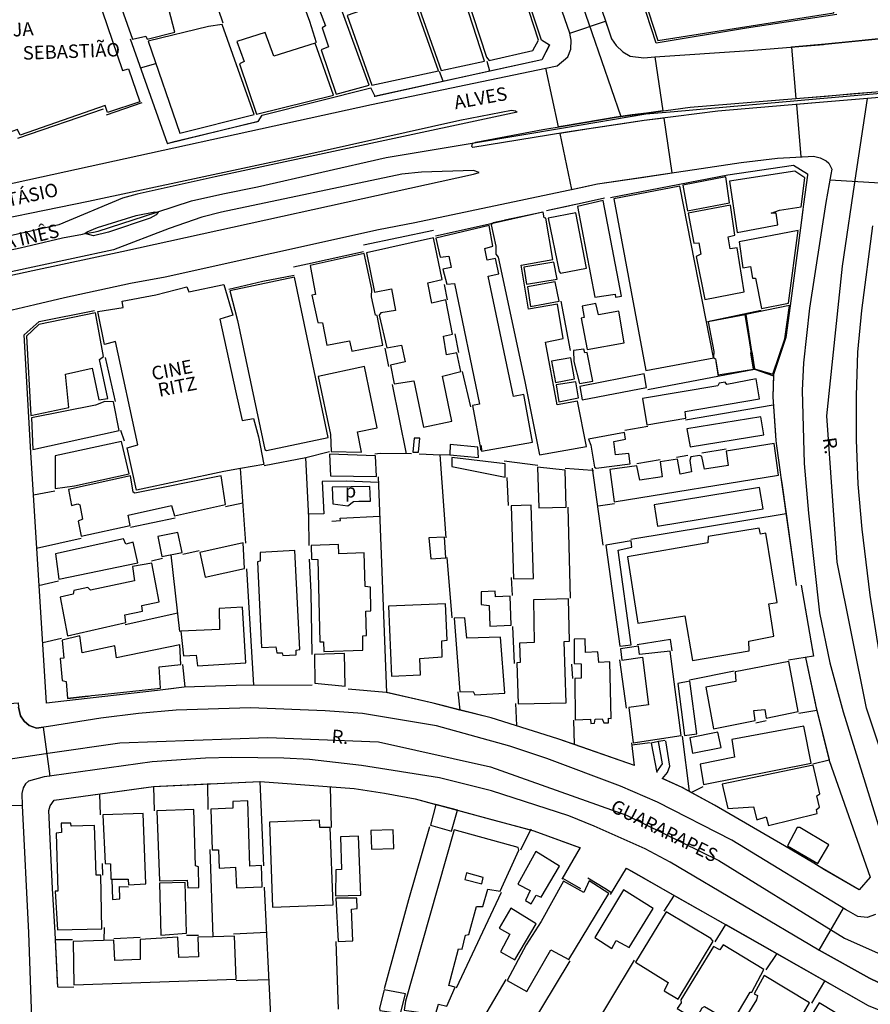
# Model space of a CAD drawing. Extents: x 180707 to 183128, y 1674278 to 1677056.
# Drawn here: x 182287 to 182444, y 1674942 to 1675124 of the extents above; entities that cross this region are included whole.
import ezdxf
from ezdxf.enums import TextEntityAlignment as Align

# ---------------------------------------------------------------- set-up
doc = ezdxf.new("R2010")
doc.units = 0
doc.header["$MEASUREMENT"] = 0
for name, color, linetype in [('IMAGEM', 7, 'CONTINUOUS'), ('V-CANTEIRO', 6, 'CONTINUOUS'), ('V-CRUZAMENTO', 1, 'CONTINUOUS'), ('V-EDIFICACAO', 2, 'CONTINUOUS'), ('V-EDIFICACAO_IDENTIFICADA', 6, 'CONTINUOUS'), ('V-EIXO_DE_LOGRADOURO', 3, 'CONTINUOUS'), ('V-ESCADA', 8, 'CONTINUOUS'), ('V-LOTE', 231, 'CONTINUOUS'), ('V-NOME_DOS_LOGRADOUROS', 2, 'CONTINUOUS'), ('V-QUADRA', 6, 'CONTINUOUS'), ('V-TEMPLO', 4, 'CONTINUOUS'), ('V-TESTADA', 3, 'CONTINUOUS')]:
    doc.layers.add(name, color=color, linetype=linetype)
picture_1 = doc.add_image_def('image1.jpg', size_in_pixel=(4028, 4628))

msp = doc.modelspace()

# ---------------------------------------------------------------- linework, layer by layer
at = {"layer": 'V-CANTEIRO'}
msp.add_lwpolyline([(182451.27, 1675110.35), (182443.8, 1675109.72), (182434.17, 1675108.9), (182416.05, 1675107.37), (182408.27, 1675106.38), (182402.43, 1675105.63), (182388.89, 1675103.6), (182387.7, 1675103.4), (182370.63, 1675100.61), (182370.42, 1675100.82), (182370.55, 1675101.36), (182370.89, 1675101.52), (182371.17, 1675101.65), (182383.62, 1675103.97), (182387.35, 1675104.6), (182397.24, 1675106.29), (182398.09, 1675106.4), (182407.81, 1675107.69), (182410.94, 1675108.11), (182434.33, 1675110.05), (182449.04, 1675111.27)], dxfattribs=at)
for points in [[(182288.63, 1675085.14), (182268.22, 1675080.57), (182263.5, 1675079.51), (182251.18, 1675076.91), (182248.87, 1675076.62), (182237.34, 1675076.58), (182237.22, 1675076.87), (182267.95, 1675083.87), (182283.65, 1675087.45), (182288.45, 1675088.43), (182299.37, 1675090.67), (182337.8, 1675098.93), (182368.24, 1675105.69), (182377.8, 1675107.59), (182378.54, 1675107.47), (182378.84, 1675107.19), (182322.81, 1675095.19), (182308.39, 1675091.97), (182305.64, 1675091.23), (182293.85, 1675086.31)], [(182371.78, 1675096.01), (182370.77, 1675096.38), (182361.11, 1675096.09), (182357.47, 1675095.7), (182324.01, 1675088.66), (182320.35, 1675087.74), (182314.28, 1675085.63), (182304, 1675081.65), (182289.01, 1675078.45), (182278.09, 1675076.12), (182268.74, 1675074.12), (182229.95, 1675065.84), (182230.15, 1675065.18), (182268.79, 1675073.46), (182278.12, 1675075.46), (182289.04, 1675077.8), (182305.52, 1675081.33), (182370.77, 1675095.67)], [(182312.03, 1675088.65), (182312.24, 1675088.62), (182311.91, 1675088.17), (182310.8, 1675087.51), (182303.05, 1675084.92), (182300.24, 1675084.25), (182298.69, 1675084.67), (182299.12, 1675085.01), (182301, 1675085.79), (182308.16, 1675088.01), (182311.66, 1675088.7)]]:
    msp.add_lwpolyline(points, close=True, dxfattribs=at)
at = {"layer": 'V-CRUZAMENTO', "linetype": 'Continuous'}
for points in [[(182399.78, 1675117.55), (182402.35, 1675117.3), (182404.39, 1675117.44), (182405.89, 1675107.44), (182402.81, 1675107.03), (182400.2, 1675106.68), (182397.24, 1675106.29), (182394.3, 1675105.79), (182387.35, 1675104.6), (182387.35, 1675104.6), (182386.49, 1675104.45), (182384.19, 1675115.37), (182386.27, 1675115.8), (182388.22, 1675117.46), (182388.8, 1675118.87), (182388.84, 1675120.53), (182388.72, 1675121.15), (182388.59, 1675121.86), (182395.26, 1675124.1), (182395.94, 1675122.07), (182396.37, 1675120.79), (182397.2, 1675119.54), (182398.45, 1675118.38)], [(182430.55, 1675109.74), (182436.03, 1675110.19), (182441.28, 1675110.63), (182446.96, 1675111.1), (182450.44, 1675111.46), (182449.47, 1675121.14), (182444.61, 1675120.65), (182440.99, 1675120.29), (182436, 1675119.79), (182429.76, 1675119.27), (182430.55, 1675109.74)], [(182386.75, 1675103.24), (182388.93, 1675092.86), (182393.72, 1675093.87), (182401.93, 1675095.1), (182407.61, 1675095.96), (182406.09, 1675106.1), (182402.43, 1675105.63), (182398.82, 1675105.09), (182391.77, 1675104.03), (182386.75, 1675103.24)], [(182282.96, 1674978.52), (182279.07, 1674978.44), (182279.07, 1674978.45), (182279.07, 1674978.45), (182278.31, 1674996.47), (182278.29, 1674997.03), (182286.27, 1674997.65), (182286.34, 1674996.81), (182286.7, 1674995.2), (182287.4, 1674994.26), (182288.31, 1674993.44), (182289.72, 1674992.93), (182290.91, 1674993.12), (182292.18, 1674984.05), (182291.1, 1674983.9), (182288.21, 1674983.12), (182287.65, 1674982.6), (182287.21, 1674981.86), (182286.95, 1674980.79), (182287.06, 1674978.61)]]:
    msp.add_lwpolyline(points, close=True, dxfattribs=at)
at = {"layer": 'V-CRUZAMENTO'}
msp.add_lwpolyline([(182436.17, 1675098.18), (182436.65, 1675097.75), (182437.23, 1675096.65), (182437.05, 1675095.65), (182436.86, 1675094.63), (182446.17, 1675094.08), (182446.68, 1675096.04), (182447.19, 1675098), (182448.85, 1675098.54), (182451.5, 1675099.08), (182450.55, 1675110.29), (182443.8, 1675109.72), (182434.17, 1675108.9), (182430.64, 1675108.6), (182431.46, 1675098.92), (182432.81, 1675098.99), (182432.81, 1675098.99), (182433.82, 1675099.04), (182435.04, 1675098.73)], close=True, dxfattribs=at)
msp.add_lwpolyline([(182445.3, 1674958.37), (182443.77, 1674957.82), (182442.04, 1674957.98), (182440.3, 1674958.99), (182439.32, 1674959.56), (182434.8, 1674951.79), (182434.8, 1674951.79), (182434.84, 1674951.77), (182444.18, 1674946.59), (182449.22, 1674944.14)], dxfattribs=at)
at = {"layer": 'V-EDIFICACAO'}
for points in [[(182365.76, 1675144.63), (182366.7, 1675144.99), (182365.5, 1675148.55), (182354.24, 1675144.73), (182364.74, 1675114.94), (182372.8, 1675116.68), (182366.26, 1675136.96), (182366.45, 1675137.39), (182367.86, 1675138.01), (182365.76, 1675144.63)], [(182353.77, 1675144.55), (182348.24, 1675142.85), (182353.66, 1675127.33), (182347.3, 1675125.11), (182351.88, 1675112.18), (182364.23, 1675114.83), (182353.77, 1675144.55)], [(182310.93, 1675142.3), (182308.06, 1675141.43), (182308.96, 1675138.45), (182301.92, 1675136.45), (182307.51, 1675120.75), (182309.98, 1675121.26), (182310.2, 1675120.75), (182315.36, 1675122.03), (182313.54, 1675128.93), (182321.32, 1675131.25), (182320.05, 1675135.14), (182319.68, 1675134.52), (182313.83, 1675132.93), (182312.53, 1675137), (182318.52, 1675138.63), (182318.52, 1675139.5), (182317.83, 1675141.14), (182312.2, 1675139.39), (182310.93, 1675142.3)], [(182369.9, 1675139.79), (182369.32, 1675141.61), (182367.35, 1675140.92), (182368.55, 1675137.65), (182366.95, 1675137.14), (182366.85, 1675136.7), (182373.13, 1675117.41), (182373.64, 1675116.76), (182381.74, 1675118.65), (182382.83, 1675120.57), (182375.89, 1675141.86), (182369.9, 1675139.79)], [(182399.69, 1675136.67), (182404.92, 1675120.5), (182437.59, 1675125.62), (182437.52, 1675126.68), (182439.99, 1675127.08), (182435.26, 1675142.59), (182399.69, 1675136.67)], [(182342.39, 1675126.46), (182342.21, 1675126.09), (182343.3, 1675123.22), (182342.65, 1675122.82), (182343.85, 1675119.34), (182342.47, 1675118.76), (182345.3, 1675110.51), (182351.4, 1675112.18), (182345.77, 1675127.58), (182342.39, 1675126.46)], [(182321.57, 1675123.08), (182310.42, 1675120.39), (182316.27, 1675103.31), (182330.04, 1675106.73), (182324.12, 1675123.44), (182321.57, 1675123.08)], [(182326.84, 1675120.32), (182328.19, 1675116.58), (182327.35, 1675116.14), (182330.47, 1675106.84), (182344.79, 1675110.36), (182341.38, 1675119.99), (182333.71, 1675117.56), (182332.11, 1675121.99), (182326.84, 1675120.32)], [(182418.22, 1675094.37), (182419.68, 1675084.86), (182427.2, 1675086.27), (182426.87, 1675088.45), (182425.93, 1675088.45), (182427.52, 1675089), (182431.52, 1675089.62), (182432.21, 1675095.03), (182430.32, 1675096.23), (182418.22, 1675094.37)], [(182409.58, 1675093.65), (182410.45, 1675088.89), (182418.26, 1675090.38), (182417.57, 1675095.17), (182409.58, 1675093.65)], [(182422.3, 1675062.65), (182422.36, 1675062.73), (182422.87, 1675059.57), (182426.29, 1675058.62), (182428.47, 1675065.13), (182429.34, 1675071.34), (182421.27, 1675069.67), (182422.29, 1675062.8), (182421.64, 1675066.61), (182421.13, 1675069.59), (182414.6, 1675068.38), (182414.26, 1675068.32), (182414.26, 1675068.31), (182415.35, 1675062.8), (182415.28, 1675061.71), (182409.03, 1675093.47), (182396.75, 1675091.14), (182402.74, 1675059.28), (182415.35, 1675061.6), (182415.61, 1675061.42), (182416.12, 1675058.48), (182422.69, 1675059.53), (182422.18, 1675062.51)], [(182394.82, 1675090.81), (182390.03, 1675089.72), (182393.26, 1675072.86), (182397, 1675073.45), (182397.08, 1675072.86), (182398.2, 1675073.08), (182394.82, 1675090.81)], [(182376.59, 1675087.13), (182376.43, 1675087.1), (182374.4, 1675086.67), (182374.37, 1675086.64), (182374.04, 1675086.31), (182374.91, 1675082.35), (182374.91, 1675080.86), (182375.31, 1675080.31), (182380.25, 1675057.24), (182382.98, 1675043.65), (182391.73, 1675045.18), (182390.06, 1675053.57), (182386.25, 1675052.92), (182384.1, 1675064.54), (182387.41, 1675065.23), (182386.32, 1675071.56), (182380.94, 1675070.68), (182379.56, 1675078.79), (182385.49, 1675079.84), (182384.14, 1675087.51), (182383.85, 1675087.58), (182383.7, 1675088.63)], [(182384.61, 1675087.51), (182386.61, 1675077.62), (182386.9, 1675077.33), (182391.73, 1675078.28), (182389.74, 1675088.49), (182384.61, 1675087.51)], [(182410.59, 1675088.45), (182411.61, 1675082.89), (182412.55, 1675082.97), (182412.92, 1675080.86), (182412.05, 1675080.42), (182413.64, 1675072.43), (182420.95, 1675073.85), (182419.68, 1675082.02), (182418.33, 1675081.84), (182418, 1675084.06), (182419.2, 1675084.35), (182418.4, 1675089.94), (182410.59, 1675088.45)], [(182363.79, 1675083.84), (182364.56, 1675080.28), (182366.16, 1675080.5), (182366.59, 1675078.39), (182365.07, 1675078.1), (182365.83, 1675075.26), (182367.21, 1675075.41), (182371.86, 1675053.06), (182370.59, 1675052.77), (182372.11, 1675044.52), (182372.19, 1675045.36), (182372.26, 1675044.31), (182381.71, 1675046.01), (182380.07, 1675054.84), (182378.15, 1675054.48), (182373.49, 1675076.79), (182375.42, 1675077.19), (182374.8, 1675080.06), (182373.31, 1675079.77), (182372.88, 1675081.91), (182374.33, 1675082.31), (182373.64, 1675086.2), (182363.79, 1675083.84)], [(182420, 1675083.15), (182420.69, 1675078.35), (182422.11, 1675078.57), (182422.51, 1675076.39), (182423.06, 1675076.43), (182424.15, 1675070.79), (182429.16, 1675071.74), (182430.94, 1675085.25), (182420, 1675083.15)], [(182362.27, 1675075.52), (182364.92, 1675076.13), (182363.32, 1675083.87), (182350.93, 1675081.11), (182352.38, 1675073.81), (182355.51, 1675074.43), (182356.31, 1675070.39), (182353.58, 1675069.96), (182353.26, 1675069.56), (182354.67, 1675063.49), (182357.4, 1675064), (182358.05, 1675060.91), (182355.36, 1675060.26), (182356.05, 1675056.8), (182359.69, 1675057.35), (182361.47, 1675048.74), (182366.7, 1675049.9), (182364.99, 1675058.22), (182368.41, 1675059.09), (182367.65, 1675062.58), (182365.76, 1675062.18), (182365.17, 1675065.63), (182366.88, 1675066.03), (182365.61, 1675072.36), (182363.03, 1675071.77), (182362.27, 1675075.52)], [(182340.43, 1675078.75), (182341.45, 1675073.37), (182340.76, 1675073.23), (182341.85, 1675068.18), (182342.72, 1675068.14), (182343.56, 1675063.96), (182347.73, 1675064.8), (182348.17, 1675062.84), (182353.95, 1675064), (182352.89, 1675069.45), (182352.57, 1675069.52), (182351.8, 1675072.97), (182351.88, 1675074.39), (182350.46, 1675081), (182340.43, 1675078.75)], [(182380.07, 1675078.42), (182380.58, 1675075.26), (182386.25, 1675076.21), (182385.67, 1675079.37), (182380.07, 1675078.42)], [(182325.57, 1675074.03), (182326.99, 1675068.58), (182332.04, 1675044.63), (182332.33, 1675044.41), (182343.77, 1675046.85), (182337.52, 1675076.61), (182325.57, 1675074.03)], [(182380.76, 1675074.79), (182381.31, 1675071.12), (182386.65, 1675072.14), (182385.89, 1675075.7), (182380.76, 1675074.79)], [(182393.95, 1675069.63), (182393.44, 1675071.7), (182390.9, 1675071.23), (182391.26, 1675069.12), (182390.72, 1675068.98), (182391.81, 1675063.16), (182398.71, 1675064.4), (182397.69, 1675070.29), (182393.95, 1675069.63)], [(182290.11, 1675067.81), (182287.82, 1675065.67), (182288.65, 1675050.92), (182295.7, 1675052.44), (182295.05, 1675058.62), (182300.03, 1675059.68), (182301.23, 1675053.83), (182302.9, 1675054.08), (182301.37, 1675061.31), (182302.13, 1675061.89), (182300.61, 1675069.99), (182290.11, 1675067.81)], [(182391.23, 1675063.24), (182389.3, 1675062.98), (182389.37, 1675060.95), (182390.39, 1675056.84), (182392.86, 1675057.31), (182391.84, 1675062.62), (182391.41, 1675062.58), (182391.23, 1675063.24)], [(182385.23, 1675060.98), (182385.96, 1675057.02), (182389.48, 1675057.75), (182388.79, 1675061.64), (182385.23, 1675060.98)], [(182341.96, 1675058.15), (182344.25, 1675047.39), (182344.32, 1675044.23), (182349.95, 1675044.12), (182349.26, 1675047.87), (182352.89, 1675048.67), (182350.53, 1675060), (182341.96, 1675058.15)], [(182390.46, 1675056.33), (182390.9, 1675053.86), (182402.82, 1675056.15), (182402.42, 1675058.66), (182390.46, 1675056.33)], [(182402.09, 1675054.08), (182402.89, 1675049.17), (182410.12, 1675050.45), (182410.01, 1675051.65), (182423.82, 1675054.01), (182423.2, 1675057.71), (182417.71, 1675056.66), (182417.42, 1675057.13), (182416.3, 1675056.95), (182416.04, 1675056.44), (182402.09, 1675054.08)], [(182386.07, 1675056.59), (182386.58, 1675053.46), (182390.21, 1675054.23), (182389.7, 1675057.2), (182386.07, 1675056.59)], [(182300.61, 1675052.84), (182288.76, 1675050.48), (182289.02, 1675044.63), (182305, 1675048.12), (182303.99, 1675053.46), (182302.39, 1675053.5), (182300.61, 1675052.84)], [(182410.34, 1675048.45), (182410.96, 1675045.11), (182424.58, 1675047.32), (182424.07, 1675050.66), (182410.34, 1675048.45)], [(182359.76, 1675046.7), (182359.51, 1675044.12), (182360.56, 1675044.12), (182360.81, 1675046.7), (182359.76, 1675046.7)], [(182392.06, 1675046.52), (182392.5, 1675045.4), (182393.22, 1675041.36), (182393.52, 1675041.14), (182399.8, 1675041.98), (182399.55, 1675043.87), (182397.11, 1675043.62), (182396.75, 1675046.09), (182398.97, 1675046.52), (182398.78, 1675047.76), (182392.06, 1675046.52)], [(182293.16, 1675043.43), (182293.16, 1675037.37), (182296.72, 1675037.87), (182306.86, 1675040.13), (182305.48, 1675046.12), (182293.16, 1675043.43)], [(182366.34, 1675043.65), (182371.68, 1675043.11), (182371.53, 1675045.03), (182366.45, 1675045.58)], [(182405.36, 1675042.34), (182405.76, 1675039.55), (182401.58, 1675038.93), (182401.07, 1675041.62), (182396.06, 1675040.89), (182396.82, 1675034.93), (182427.31, 1675039.84), (182426.51, 1675045.72), (182417.64, 1675044.34), (182418, 1675041.65), (182413.61, 1675041), (182413.1, 1675043.32), (182412.74, 1675043.54), (182411.03, 1675043.25), (182410.85, 1675042.6), (182411.21, 1675040.49), (182409.1, 1675040.02), (182408.59, 1675042.85), (182405.36, 1675042.34)], [(182344.06, 1675043.76), (182344.25, 1675039.76), (182352.75, 1675039.62), (182352.57, 1675043.47), (182344.06, 1675043.76)], [(182366.74, 1675043.14), (182366.7, 1675041.44), (182376.62, 1675039.51), (182376.62, 1675041.98), (182366.74, 1675043.14)], [(182382.61, 1675041.33), (182382.87, 1675033.81), (182387.92, 1675033.95), (182387.77, 1675040.78), (182382.61, 1675041.33)], [(182295.63, 1675037.22), (182296.21, 1675034.24), (182297.34, 1675034.53), (182297.74, 1675034.35), (182298.25, 1675031.73), (182297.41, 1675031.33), (182297.99, 1675028.57), (182307.04, 1675030.54), (182306.71, 1675032.46), (182314.74, 1675034.24), (182315.32, 1675032.35), (182324.73, 1675034.42), (182323.93, 1675039.73), (182307.95, 1675036.53), (182307.62, 1675036.71), (182307.11, 1675039.73), (182295.63, 1675037.22)], [(182348.51, 1675034.98), (182349.46, 1675035.01), (182351.64, 1675035.07), (182351.55, 1675037.74), (182344.52, 1675037.63), (182344.63, 1675034.55), (182347.46, 1675034.15), (182348.51, 1675034.98)], [(182404.23, 1675034.35), (182404.85, 1675030.39), (182424.47, 1675033.59), (182423.82, 1675037.55), (182404.23, 1675034.35)], [(182377.71, 1675034.2), (182378.15, 1675020.65), (182381.85, 1675020.69), (182381.45, 1675034.31), (182377.71, 1675034.2)], [(182414.19, 1675027.3), (182399.29, 1675024.69), (182401.22, 1675012.4), (182409.94, 1675013.78), (182411.36, 1675005.46), (182421.89, 1675007.28), (182421.82, 1675009.1), (182426.43, 1675009.97), (182425.53, 1675016), (182427.05, 1675016.26), (182424.98, 1675029.12), (182424, 1675028.94), (182423.75, 1675030.06), (182414.26, 1675028.5), (182414.19, 1675027.3)], [(182293.23, 1675025.3), (182293.81, 1675020.58), (182308.49, 1675023.63), (182307.62, 1675027.45), (182306.24, 1675027.08), (182305.84, 1675028.06), (182293.23, 1675025.3)], [(182312.2, 1675028.46), (182312.96, 1675024.76), (182316.7, 1675025.52), (182315.94, 1675029.23), (182312.2, 1675028.46)], [(182362.49, 1675028.25), (182362.81, 1675024.36), (182365.61, 1675024.54), (182365.36, 1675028.36), (182362.49, 1675028.25)], [(182319.97, 1675025.52), (182320.99, 1675020.94), (182328.29, 1675022.54), (182328.04, 1675027.3), (182319.97, 1675025.52)], [(182345.77, 1675025.3), (182345.7, 1675027.01), (182340.65, 1675026.83), (182340.72, 1675024.29), (182341.85, 1675024.25), (182342.25, 1675008.95), (182342.94, 1675008.95), (182343.01, 1675007.17), (182350.2, 1675007.43), (182350.2, 1675010.08), (182350.89, 1675010.15), (182350.79, 1675014.62), (182351.73, 1675014.69), (182351.66, 1675019.09), (182350.64, 1675019.2), (182350.46, 1675025.48), (182345.77, 1675025.3)], [(182397.58, 1675025.96), (182400.13, 1675026.5), (182399.98, 1675027.66), (182395.3, 1675026.9), (182397.91, 1675008.15), (182399.98, 1675008.41), (182397.58, 1675025.96)], [(182331.17, 1675025.52), (182331.17, 1675023.89), (182330.66, 1675023.78), (182331.42, 1675007.9), (182334.11, 1675008.04), (182334.29, 1675006.92), (182335.23, 1675006.92), (182335.38, 1675006.41), (182337.85, 1675006.55), (182337.85, 1675007.43), (182338.54, 1675007.5), (182337.6, 1675025.88), (182331.17, 1675025.52)], [(182299.7, 1675018.51), (182299.19, 1675019.02), (182296.65, 1675018.47), (182296.47, 1675017.78), (182294.07, 1675017.24), (182295.45, 1675010.08), (182306.28, 1675012.51), (182306.09, 1675013.97), (182309.33, 1675014.62), (182309.22, 1675015.67), (182312.45, 1675016.36), (182311.11, 1675023.56), (182307.51, 1675022.94), (182307.87, 1675020.29), (182299.7, 1675018.51)], [(182374.84, 1675017.27), (182374.77, 1675018.33), (182372.19, 1675018.22), (182372.19, 1675015.89), (182373.64, 1675015.71), (182373.79, 1675011.86), (182377.71, 1675012.04), (182377.56, 1675017.45), (182374.84, 1675017.27)], [(182323.57, 1675015.13), (182323.64, 1675011.24), (182316.45, 1675010.95), (182316.96, 1675006.37), (182319.32, 1675006.48), (182319.57, 1675004.52), (182328.51, 1675005.03), (182327.93, 1675015.38), (182323.57, 1675015.13)], [(182355, 1675015.57), (182355.55, 1675002.56), (182360.89, 1675002.81), (182360.81, 1675005.86), (182364.96, 1675006.19), (182364.85, 1675009.13), (182365.86, 1675009.24), (182365.57, 1675016), (182355, 1675015.57)], [(182379.31, 1675008.7), (182379.38, 1675005.1), (182378.8, 1675005.03), (182379.05, 1674997.43), (182387.96, 1674997.62), (182387.59, 1675009.03), (182388.54, 1675009.1), (182388.36, 1675016.95), (182381.85, 1675016.76), (182382.03, 1675008.84), (182379.31, 1675008.7)], [(182369.5, 1675009.61), (182369.17, 1675013.39), (182367.17, 1675013.35), (182368.23, 1674999.65), (182370.7, 1674999.76), (182370.99, 1674999.11), (182376.55, 1674999.4), (182375.75, 1675009.82), (182369.5, 1675009.61)], [(182299.25, 1674998.9), (182295.45, 1674998.45), (182297.25, 1674998.68), (182299.25, 1674998.9), (182299.9, 1674998.98), (182301.9, 1674999.2), (182312.71, 1675000.38), (182312.45, 1675004.3), (182316.45, 1675004.74), (182316.27, 1675008.41), (182304.53, 1675006.01), (182304.24, 1675008.19), (182298.17, 1675006.92), (182297.74, 1675010.08), (182294.43, 1675009.28), (182294.76, 1675005.94), (182294.07, 1675005.86), (182294.47, 1675001.79), (182295.19, 1675001.58), (182295.45, 1674998.45)], [(182391.52, 1675006.99), (182391.48, 1675009.5), (182389.45, 1675009.46), (182389.45, 1675004.92), (182390.72, 1675004.85), (182390.72, 1675002.19), (182389.52, 1675002.16), (182389.63, 1674994.49), (182392.43, 1674994.6), (182392.53, 1674993.8), (182393.19, 1674993.84), (182393.33, 1674994.6), (182394.64, 1674994.64), (182394.9, 1674993.91), (182395.8, 1674993.95), (182395.8, 1674994.78), (182396.31, 1674994.75), (182396.06, 1675005.25), (182394.02, 1675005.14), (182393.81, 1675007.1), (182391.52, 1675006.99)], [(182401.51, 1675006.59), (182401.33, 1675008.15), (182398.02, 1675007.68), (182398.28, 1675005.57), (182402.09, 1675006.12), (182403.22, 1674997.29), (182399.55, 1674996.78), (182400.38, 1674990.24), (182409.28, 1674991.55), (182407.25, 1675007.24), (182401.51, 1675006.59)], [(182341.23, 1675006.63), (182341.34, 1675001.29), (182346.97, 1675000.7), (182346.83, 1675006.81), (182341.23, 1675006.63)], [(182419.28, 1675003.36), (182419.42, 1675001.61), (182413.83, 1675000.52), (182415.28, 1674992.82), (182423.02, 1674994.38), (182422.76, 1674996.2), (182424.76, 1674996.38), (182425.02, 1674994.82), (182430.94, 1674996.02), (182429.23, 1675005.28), (182419.28, 1675003.36)], [(182408.67, 1675001.25), (182409.9, 1674991.58), (182412.15, 1674991.91), (182410.88, 1675001.65), (182408.67, 1675001.25)], [(182410.85, 1674991.15), (182411.39, 1674988.28), (182416.66, 1674989.33), (182416.04, 1674992.2), (182410.85, 1674991.15)], [(182418.66, 1674990.82), (182419.17, 1674987.55), (182412.81, 1674986.24), (182413.43, 1674982.46), (182433.37, 1674986.46), (182432.03, 1674993.29), (182418.66, 1674990.82)], [(182416.88, 1674982.54), (182417.9, 1674978.03), (182422.66, 1674978.36), (182423.31, 1674975.96), (182425.05, 1674976.47), (182425.45, 1674974.91), (182434.5, 1674977.12), (182434.39, 1674977.85), (182434.94, 1674978.29), (182434.43, 1674980.39), (182435.01, 1674980.76), (182433.74, 1674986.1), (182416.88, 1674982.54)], [(182326.08, 1674979.34), (182326.08, 1674978.1), (182322.01, 1674977.92), (182322.26, 1674970.37), (182323.46, 1674970.37), (182323.57, 1674966.95), (182326.62, 1674967.17), (182326.77, 1674963.35), (182331.56, 1674963.5), (182331.42, 1674967.46), (182329.28, 1674967.35), (182328.88, 1674979.45), (182326.08, 1674979.34)], [(182301.99, 1674976.87), (182302.46, 1674967.82), (182303.41, 1674967.79), (182303.51, 1674964.92), (182306.71, 1674964.95), (182306.78, 1674963.9), (182309.98, 1674964.04), (182309.51, 1674977.12), (182301.99, 1674976.87)], [(182312.02, 1674977.63), (182312.53, 1674964.62), (182317.65, 1674964.77), (182317.79, 1674963.32), (182319.83, 1674963.39), (182319.76, 1674967.2), (182319.17, 1674967.39), (182318.88, 1674977.85), (182312.02, 1674977.63)], [(182296.14, 1674974.73), (182296.07, 1674975.34), (182294.25, 1674975.31), (182294.32, 1674973.6), (182293.34, 1674973.49), (182293.67, 1674962.73), (182293.16, 1674962.73), (182293.56, 1674955.5), (182301.81, 1674955.69), (182301.63, 1674965.68), (182300.79, 1674965.68), (182300.46, 1674974.87), (182296.14, 1674974.73)], [(182332.91, 1674975.52), (182333.45, 1674959.72), (182344.72, 1674960.16), (182344.14, 1674974.54), (182342.25, 1674974.54), (182342.17, 1674975.85), (182332.91, 1674975.52)], [(182351.69, 1674973.93), (182351.8, 1674970.51), (182355.98, 1674970.62), (182355.87, 1674974.07), (182351.69, 1674973.93)], [(182358.16, 1674942.28), (182357.91, 1674940.61), (182363.68, 1674939.84), (182364.27, 1674941.73), (182365.79, 1674941.37), (182367.32, 1674944.89), (182366.16, 1674945.22), (182367.94, 1674951.98), (182368.66, 1674951.94), (182369.28, 1674954.56), (182369.9, 1674954.67), (182371.28, 1674959.83), (182372.48, 1674959.83), (182373.39, 1674963.1), (182375.68, 1674962.7), (182379.16, 1674970.33), (182379.05, 1674970.8), (182367.14, 1674974.07), (182358.16, 1674942.28)], [(182431.27, 1674974.51), (182430.76, 1674974.51), (182428.98, 1674971.13), (182434.61, 1674967.82), (182436.68, 1674971.31), (182431.27, 1674974.51)], [(182345.23, 1674966.66), (182345.15, 1674961.86), (182349.84, 1674961.94), (182349.44, 1674972.91), (182346.06, 1674972.8), (182346.24, 1674966.73), (182345.23, 1674966.66)], [(182378.98, 1674964.01), (182381.27, 1674962.81), (182380.4, 1674960.95), (182381.42, 1674960.34), (182382.4, 1674961.97), (182383.31, 1674961.57), (182386.68, 1674967.35), (182382.29, 1674970.04), (182378.98, 1674964.01)], [(182369.46, 1674966.08), (182369.13, 1674964.88), (182372.3, 1674964.04), (182372.55, 1674965.24), (182369.46, 1674966.08)], [(182312.53, 1674964.19), (182312.78, 1674954.56), (182317.54, 1674954.89), (182317.29, 1674964.3), (182312.53, 1674964.19)], [(182387.45, 1674964.55), (182383.31, 1674957.1), (182380.51, 1674952.74), (182377.02, 1674946.13), (182380.62, 1674944.1), (182385.09, 1674951.83), (182388.46, 1674950.02), (182395.84, 1674962.3), (182392.21, 1674964.59), (182391.23, 1674962.48), (182387.45, 1674964.55)], [(182393.26, 1674954.12), (182396.39, 1674952.09), (182397.19, 1674953.58), (182399.62, 1674952.23), (182404.05, 1674959.5), (182398.6, 1674962.92), (182393.26, 1674954.12)], [(182345.23, 1674961.39), (182345.63, 1674953.36), (182348.35, 1674953.47), (182348.1, 1674959.36), (182349.19, 1674959.5), (182349.11, 1674961.43), (182345.23, 1674961.39)], [(182377.67, 1674959.54), (182375.49, 1674955.87), (182377.46, 1674954.71), (182375.75, 1674951.47), (182378.44, 1674949.95), (182382.36, 1674956.67), (182377.67, 1674959.54)], [(182406.49, 1674958.88), (182400.82, 1674949.55), (182406.85, 1674945.77), (182406.09, 1674944.24), (182408.7, 1674942.64), (182415.21, 1674953.4), (182414.77, 1674953.94), (182406.49, 1674958.88)], [(182322.45, 1674954.23), (182319.65, 1674954.16), (182319.72, 1674950.53), (182316.09, 1674950.38), (182315.94, 1674954.2), (182308.93, 1674953.76), (182308.93, 1674950.02), (182304.24, 1674949.87), (182304.02, 1674953.62), (182296.47, 1674953.36), (182296.61, 1674945.33), (182326.7, 1674946.38), (182326.44, 1674954.34)], [(182409.21, 1674942.57), (182409.28, 1674942.02), (182408.52, 1674940.93), (182409.79, 1674940.17), (182409.21, 1674938.9), (182411.28, 1674937.74), (182413.17, 1674941.04), (182413.61, 1674941.33), (182418.7, 1674938.32), (182422.07, 1674943.99), (182422.4, 1674943.99), (182424.62, 1674948.16), (182417.06, 1674952.74), (182416.41, 1674951.8), (182415.28, 1674952.45), (182409.21, 1674942.57)], [(182424.69, 1674947.04), (182422.8, 1674943.66), (182423.42, 1674943.33), (182423.24, 1674942.57), (182420, 1674937.34), (182423.93, 1674934.79), (182425.2, 1674936.68), (182426.22, 1674936.14), (182428, 1674939.12), (182430.54, 1674937.63), (182433.05, 1674942.02), (182424.69, 1674947.04)], [(182429.78, 1674933.78), (182430.29, 1674932.94), (182429.34, 1674931.38), (182433.81, 1674928.69), (182434.57, 1674929.96), (182435.52, 1674929.63), (182440.79, 1674938.39), (182434.86, 1674942.02), (182429.78, 1674933.78)]]:
    msp.add_lwpolyline(points, close=True, dxfattribs=at)
at = {"layer": 'V-EDIFICACAO_IDENTIFICADA'}
msp.add_lwpolyline([(182304.36, 1675064.64), (182302.3, 1675064.11), (182301.08, 1675070.22), (182305.76, 1675070.99), (182305.58, 1675072.11), (182311.84, 1675073.33), (182317.59, 1675074.78), (182317.92, 1675073.84), (182324.44, 1675075.2), (182326.1, 1675069.51), (182323.7, 1675068.81), (182326.61, 1675055.48), (182327.86, 1675050.01), (182329.96, 1675050.38), (182330.85, 1675046.99), (182331.85, 1675041.82), (182327.52, 1675041.09), (182324.47, 1675040.57), (182308.23, 1675037.11), (182306.53, 1675044.95), (182308.52, 1675045.48), (182304.36, 1675064.64)], close=True, dxfattribs=at)
at = {"layer": 'V-EIXO_DE_LOGRADOURO'}
for points in [[(182384.16, 1675146.73), (182392.71, 1675121.99), (182398.09, 1675106.4)], [(182277.88, 1675080.17), (182286.69, 1675082.05), (182288.78, 1675082.54), (182294.49, 1675083.87), (182298.24, 1675084.58), (182298.69, 1675084.67), (182300.24, 1675084.96), (182301.13, 1675085.13), (182312.03, 1675088.65), (182318.44, 1675090.72), (182324.24, 1675092.07), (182330.71, 1675093.35), (182354.52, 1675098.77), (182370.89, 1675101.52), (182387.44, 1675104.3), (182402.74, 1675106.87), (182407.94, 1675107.33), (182434.28, 1675109.67), (182452.58, 1675111.29), (182453.86, 1675111.44), (182477.5, 1675114.16), (182500.5, 1675118.8), (182523.36, 1675124.47)], [(182456.51, 1674946.46), (182453.1, 1674966.89), (182452.64, 1674969.64), (182443.64, 1674996.67), (182438.18, 1675023.7), (182436.26, 1675050.88), (182439.21, 1675078.65), (182441.75, 1675095.84), (182443.8, 1675109.72)], [(182283.61, 1674987.08), (182292.24, 1674988.33), (182292.25, 1674988.33), (182305.18, 1674990.2), (182332.61, 1674991.19), (182353.11, 1674990.38), (182373.9, 1674985.74), (182399.12, 1674976.83), (182416.23, 1674968.36), (182437.46, 1674955.28), (182439.53, 1674954), (182456.51, 1674946.46), (182460.91, 1674944.5), (182464.65, 1674943.88), (182489.08, 1674939.86)]]:
    msp.add_lwpolyline(points, dxfattribs=at)
at = {"layer": 'V-ESCADA'}
for points in [[(182362.79, 1674974.93), (182366.66, 1674973.83), (182367.78, 1674977.73), (182363.79, 1674978.8), (182362.79, 1674974.93)], [(182353.29, 1674941.03), (182353.4, 1674940.57), (182357.2, 1674940), (182358.14, 1674943.65), (182354.17, 1674944.43), (182353.29, 1674941.03)]]:
    msp.add_lwpolyline(points, close=True, dxfattribs=at)
at = {"layer": 'V-LOTE'}
for points in [[(182341.65, 1675120.08), (182340.38, 1675124), (182336.88, 1675133.65)], [(182324.32, 1675123.73), (182321.7, 1675131.38)], [(182313.99, 1675101.37), (182307.12, 1675120.76)], [(182384.86, 1675119.71), (182383.45, 1675116.93), (182352.31, 1675110.07)], [(182384.83, 1675119.65), (182383.34, 1675120.55)], [(182308.97, 1675115.42), (182311.85, 1675116.2)], [(182373.8, 1675114.8), (182373.28, 1675116.6)], [(182365.15, 1675112.96), (182364.47, 1675114.74)], [(182352.5, 1675110.11), (182351.72, 1675111.69)], [(182330.78, 1675105.44), (182313.92, 1675101.35)], [(182417.94, 1675095.56), (182430.13, 1675097.37), (182432.68, 1675095.74), (182432.68, 1675095.52)], [(182374.03, 1675086.56), (182383.58, 1675088.7)], [(182384.29, 1675088.93), (182389.4, 1675090.04)], [(182431.83, 1675089.15), (182431.42, 1675085.74)], [(182350.34, 1675082.56), (182363.31, 1675085.3)], [(182337.37, 1675078.48), (182339.97, 1675079.04)], [(182365.95, 1675072.39), (182365.4, 1675075.25)], [(182388.77, 1675063.01), (182386.99, 1675072.14)], [(182424.11, 1675070.42), (182414.12, 1675068.28)], [(182429.51, 1675071.3), (182428.65, 1675065.41), (182426.39, 1675058.56), (182426.24, 1675054.41), (182426.84, 1675046.27)], [(182422.82, 1675059.49), (182421.12, 1675069.74)], [(182368.02, 1675062.61), (182367.32, 1675066.1)], [(182355.02, 1675059.99), (182354.35, 1675063.43)], [(182304.32, 1675053.55), (182302.51, 1675061.71)], [(182415.68, 1675060.92), (182416.11, 1675058.15)], [(182370.24, 1675052.56), (182368.72, 1675059.1)], [(182403.06, 1675055.75), (182422.85, 1675059.5), (182426.38, 1675058.26)], [(182358.35, 1675043.82), (182355.72, 1675056.68)], [(182426.34, 1675052.85), (182410.05, 1675050.04)], [(182306.01, 1675046.16), (182305.34, 1675048.15)], [(182403.06, 1675048.88), (182398.81, 1675048.12)], [(182413.12, 1675044.02), (182417.6, 1675044.72)], [(182294.75, 1674997.96), (182291.53, 1674997.59), (182288.64, 1675044.05)], [(182344.01, 1675044.16), (182339.68, 1675043.07), (182331.91, 1675041.61)], [(182340.24, 1675026.82), (182340.2, 1675032), (182339.68, 1675043.07)], [(182359.26, 1675043.8), (182353.46, 1675043.91), (182352.42, 1675043.74)], [(182366.34, 1675043.65), (182364.59, 1675043.57), (182360.67, 1675043.74)], [(182365.67, 1675028.25), (182364.59, 1675043.61)], [(182401.02, 1675042.05), (182405.35, 1675042.77)], [(182408.38, 1675043.23), (182410.53, 1675043.56)], [(182328.5, 1675027.28), (182327.52, 1675041.09)], [(182382.67, 1675041.68), (182376.45, 1675042.44)], [(182392.74, 1675040.72), (182387.78, 1675041.07)], [(182390.23, 1675041.15), (182390.22, 1675041.15)], [(182394.77, 1675026.88), (182392.85, 1675041.18)], [(182354.66, 1674999.53), (182353.13, 1675039.56)], [(182377.26, 1675034.22), (182377, 1675039.41)], [(182393.03, 1675040.67), (182392.74, 1675040.72)], [(182427.76, 1675039.45), (182430.58, 1675019.42)], [(182353.13, 1675038.51), (182347.21, 1675038.73), (182342.66, 1675038.71), (182342.96, 1675032.67), (182340.17, 1675032.64)], [(182289.17, 1675036.21), (182293.09, 1675036.96)], [(182327.99, 1675034.68), (182324.73, 1675034.01)], [(182388.75, 1675017.04), (182388.3, 1675033.92)], [(182393.85, 1675034.15), (182396.91, 1675034.58)], [(182307.13, 1675030.19), (182315.4, 1675031.93)], [(182344.47, 1675031.34), (182346.06, 1675031.43), (182346.02, 1675031.91), (182353.39, 1675032.27)], [(182399.93, 1675028), (182428.74, 1675032.73)], [(182289.71, 1675026.31), (182297.98, 1675028.17)], [(182311.04, 1675023.96), (182313.06, 1675024.44)], [(182316.25, 1675010.86), (182314.7, 1675025.11)], [(182316.86, 1675025.19), (182319.86, 1675025.86)], [(182366.82, 1675013.38), (182365.89, 1675024.61)], [(182340.82, 1675006.57), (182340.64, 1675018.14), (182340.31, 1675024.29)], [(182330.02, 1675000.89), (182328.72, 1675022.52)], [(182377.97, 1675017.53), (182377.82, 1675020.86)], [(182290.09, 1675019.37), (182293.75, 1675020.25)], [(182431.54, 1675019.46), (182433.83, 1675006.32)], [(182315.9, 1675014.24), (182306.17, 1675012.09)], [(182378.34, 1675004.93), (182378.04, 1675011.8)], [(182294.36, 1675009.57), (182290.86, 1675008.79)], [(182407.58, 1675007.29), (182407.29, 1675009.36), (182401.11, 1675008.37)], [(182429.17, 1675005.63), (182433.82, 1675006.36)], [(182317.28, 1675000.6), (182316.84, 1675004.74)], [(182389.19, 1675002.14), (182389.01, 1675004.82)], [(182399.13, 1674996.63), (182397.91, 1675005.63)], [(182432.31, 1675006.02), (182434.24, 1674996.95), (182436.72, 1674986.96), (182444.32, 1674965.33), (182442.28, 1674962.92), (182434.84, 1674967.29)], [(182410.79, 1675001.91), (182419.07, 1675003.57)], [(182340.84, 1675000.91), (182326.72, 1675000.87), (182317.06, 1675000.54), (182313.13, 1675000.05)], [(182400.58, 1674986.02), (182386.36, 1674990.98), (182374.03, 1674994.83), (182363.26, 1674997.57), (182354.52, 1674999.57), (182347.49, 1675000.2)], [(182368.25, 1674996.25), (182367.89, 1674999.65)], [(182378.76, 1674993.41), (182378.63, 1674997.53)], [(182431.06, 1674995.72), (182434.4, 1674996.3)], [(182389.48, 1674989.88), (182389.38, 1674994.41)], [(182423.1, 1674993.94), (182425.02, 1674994.33)], [(182400.58, 1674986.02), (182400.09, 1674990.2)], [(182404.76, 1674984.85), (182405.79, 1674986.3), (182405.05, 1674990.47), (182403.72, 1674990.14), (182404.76, 1674984.74)], [(182405.78, 1674983.58), (182406.75, 1674984.74), (182407.16, 1674985.89), (182406.42, 1674990.58)], [(182410.79, 1674981.2), (182409.49, 1674991.43)], [(182433.68, 1674986.33), (182436.7, 1674987.05)], [(182292.66, 1674963.18), (182292, 1674977.69), (182292.26, 1674978.5), (182293, 1674979.58), (182311.4, 1674982.1), (182331.21, 1674983.06), (182348.6, 1674981.76), (182354.27, 1674980.91), (182359.94, 1674979.84), (182381.93, 1674973.91), (182390.6, 1674970.77)], [(182321.56, 1674977.87), (182321.49, 1674982.67)], [(182331.1, 1674983.06), (182331.81, 1674967.39)], [(182428.44, 1674971.14), (182415.47, 1674978.65), (182409.43, 1674981.91), (182405.73, 1674983.61)], [(182301.54, 1674976.84), (182301.43, 1674980.72)], [(182311.59, 1674977.59), (182311.48, 1674982.1)], [(182344.39, 1674974.49), (182344.24, 1674982.05)], [(182411.15, 1674980.98), (182413.37, 1674982.12)], [(182354.22, 1674944.65), (182358.75, 1674961.15), (182362.66, 1674974.69)], [(182381.38, 1674974.19), (182379.46, 1674970.31)], [(182322.45, 1674954.23), (182321.93, 1674970.42)], [(182387.21, 1674964.9), (182390.57, 1674970.78)], [(182302.02, 1674965.68), (182301.95, 1674967.86)], [(182396.14, 1674962.07), (182399.1, 1674966.96)], [(182399.05, 1674966.99), (182443.92, 1674941.52), (182453.62, 1674937.63), (182458.69, 1674936.15), (182469.57, 1674933.79), (182475.2, 1674932.79), (182487.87, 1674931.08), (182494.39, 1674930.49), (182508.01, 1674930.23), (182514.97, 1674930.3), (182521.93, 1674931.19), (182528.82, 1674932.45), (182535.71, 1674933.86), (182536.19, 1674934.08), (182539.56, 1674934.19)], [(182303.65, 1674964.92), (182303.8, 1674961.17), (182305.17, 1674961.28), (182305.09, 1674963.57), (182306.79, 1674963.5)], [(182331.92, 1674963.45), (182333.1, 1674939.58)], [(182367.61, 1674944.75), (182375.94, 1674962.51)], [(182406.1, 1674958.97), (182408, 1674961.94)], [(182293.67, 1674944.89), (182293.15, 1674955.04)], [(182302.24, 1674953.56), (182302.32, 1674955.98)], [(182332.4, 1674955.03), (182326.22, 1674954.75)], [(182415.57, 1674953.31), (182417.53, 1674956.51)], [(182296.4, 1674953.7), (182293.22, 1674953.66)], [(182308.91, 1674954.09), (182304.06, 1674953.89)], [(182317.51, 1674954.54), (182319.73, 1674954.54)], [(182345.69, 1674940.81), (182345.28, 1674953.35)], [(182388.63, 1674949.75), (182378.32, 1674932.66)], [(182387.45, 1674928), (182400.59, 1674949.9)], [(182426.99, 1674951.14), (182424.99, 1674948.13)], [(182326.71, 1674946.14), (182332.81, 1674946.29)], [(182370.97, 1674936.42), (182376.79, 1674946.34)], [(182433.49, 1674941.9), (182435.92, 1674945.98)], [(182293.77, 1674944.87), (182296.62, 1674944.96)]]:
    msp.add_lwpolyline(points, dxfattribs=at)
at = {"layer": 'V-QUADRA'}
for points in [[(182267.44, 1675090.13), (182288.1, 1675094.65), (182351.82, 1675108.6), (182384.19, 1675115.37), (182386.27, 1675115.8), (182388.22, 1675117.46), (182388.8, 1675118.87), (182388.84, 1675120.53), (182388.72, 1675121.15), (182388.59, 1675121.86), (182372.09, 1675169.24)], [(182384.08, 1675157.15), (182395.75, 1675122.64), (182396.37, 1675120.79), (182397.2, 1675119.54), (182398.45, 1675118.38), (182399.78, 1675117.55), (182402.35, 1675117.3), (182404.39, 1675117.44), (182421.96, 1675118.63), (182435.67, 1675119.76), (182436, 1675119.79), (182455.84, 1675121.78), (182464.16, 1675122.61), (182478.28, 1675124.6)], [(182285.18, 1675070.54), (182289.4, 1675071.53), (182294.87, 1675072.82), (182307.15, 1675075.45), (182313.59, 1675076.67), (182353.14, 1675085.45), (182359.89, 1675086.74), (182390.68, 1675093.23), (182393.72, 1675093.87), (182411.71, 1675096.57), (182420.4, 1675097.87), (182427.11, 1675098.69), (182432.81, 1675098.99), (182433.82, 1675099.04), (182435.04, 1675098.73), (182436.17, 1675098.18), (182436.65, 1675097.75), (182437.23, 1675096.65), (182437.05, 1675095.65), (182436.1, 1675090.41), (182433.04, 1675070.84), (182431.98, 1675060.68), (182431.71, 1675055.58), (182432.05, 1675042.01), (182432.87, 1675032.79), (182434.91, 1675014.31), (182436.83, 1675005.05), (182436.83, 1675005.05), (182439.34, 1674995.95), (182448.52, 1674966.22)], [(182445.96, 1675007.12), (182444.32, 1675017.61), (182442.84, 1675029.83), (182442.12, 1675038.17), (182441.76, 1675046.43), (182441.78, 1675054.55), (182442.04, 1675062.69), (182442.8, 1675070.38), (182444.8, 1675086.12)], [(182445.3, 1674958.37), (182443.77, 1674957.82), (182442.04, 1674957.98), (182440.3, 1674958.99), (182439.75, 1674959.31), (182418.64, 1674972.18), (182404.9, 1674979.24), (182397.99, 1674982.18), (182384.33, 1674987.32), (182377.5, 1674989.59), (182363.88, 1674993.39), (182350.14, 1674995.67), (182343.23, 1674996.18), (182329.41, 1674996.69), (182315.59, 1674996.3), (182308.64, 1674995.67), (182301.65, 1674994.77), (182291.9, 1674993.27), (182289.72, 1674992.93), (182288.31, 1674993.44), (182287.4, 1674994.26), (182286.7, 1674995.2), (182286.34, 1674996.81)], [(182449.22, 1674944.14), (182444.18, 1674946.59), (182434.84, 1674951.77), (182434.8, 1674951.79), (182407.2, 1674968.09), (182402.57, 1674970.54), (182393.15, 1674974.73), (182388.4, 1674976.66), (182374.06, 1674981.3), (182364.46, 1674983.71), (182350, 1674986), (182340.36, 1674987.11), (182335.54, 1674987.37), (182325.9, 1674987.48), (182321.04, 1674987.37), (182311.14, 1674986.7), (182292.55, 1674984.1), (182292.53, 1674984.1), (182291.1, 1674983.9), (182288.21, 1674983.12), (182287.65, 1674982.6), (182287.21, 1674981.86), (182286.95, 1674980.79), (182287.06, 1674978.61), (182288.21, 1674954.99), (182288.87, 1674935.65)]]:
    msp.add_lwpolyline(points, dxfattribs=at)
at = {"layer": 'V-TEMPLO'}
msp.add_lwpolyline([(182306.78, 1675115.23), (182308.85, 1675109.14), (182302.85, 1675107.11), (182302.41, 1675108.42), (182286.66, 1675102.95), (182286.18, 1675103.98), (182285.11, 1675103.6), (182283.81, 1675103.13), (182283.11, 1675102.89), (182281.44, 1675102.3), (182280.91, 1675103.92), (182273.53, 1675125.42), (182271.31, 1675124.74), (182268.75, 1675132.47), (182275.64, 1675134.78), (182289.78, 1675139.88), (182289.52, 1675140.73), (182295.19, 1675142.75), (182295.56, 1675141.95), (182298.63, 1675142.99), (182300.41, 1675138.07), (182298.08, 1675137.13), (182305.63, 1675114.93), (182306.78, 1675115.23)], close=True, dxfattribs=at)
at = {"layer": 'V-TESTADA'}
for points in [[(182383.34, 1675120.55), (182376.05, 1675142.5)], [(182438.13, 1675125.29), (182421.39, 1675122.77), (182404.65, 1675119.99), (182399.09, 1675137.13)], [(182384.83, 1675119.65), (182383.45, 1675116.93)], [(182384.86, 1675119.71), (182384.83, 1675119.65)], [(182383.45, 1675116.93), (182373.8, 1675114.8)], [(182373.8, 1675114.8), (182352.5, 1675110.11)], [(182330.78, 1675105.44), (182331.57, 1675106.61), (182351.72, 1675111.69)], [(182302.69, 1675106.68), (182309.31, 1675109.01)], [(182352.5, 1675110.11), (182352.31, 1675110.07)], [(182286.25, 1675102.35), (182302.13, 1675107.82)], [(182330.78, 1675105.44), (182330.45, 1675105.36), (182314.99, 1675101.61), (182313.92, 1675101.35)], [(182417.94, 1675095.56), (182430.13, 1675097.37), (182432.68, 1675095.74), (182432.68, 1675095.52)], [(182396.18, 1675091.37), (182417.94, 1675095.56)], [(182432.68, 1675095.52), (182431.96, 1675090.11), (182431.83, 1675089.15)], [(182389.4, 1675090.04), (182390.37, 1675090.26), (182395.07, 1675091.33)], [(182376.59, 1675087.13), (182383.58, 1675088.7)], [(182384.29, 1675088.93), (182388.37, 1675089.82), (182389.4, 1675090.04)], [(182431.83, 1675089.15), (182431.7, 1675088.11), (182431.42, 1675085.74)], [(182363.7, 1675084.28), (182374.03, 1675086.56)], [(182374.03, 1675086.56), (182374.37, 1675086.64)], [(182374.37, 1675086.64), (182376.59, 1675087.13)], [(182350.34, 1675082.56), (182363.31, 1675085.3)], [(182431.42, 1675085.74), (182429.51, 1675071.3)], [(182339.97, 1675079.04), (182350.36, 1675081.35)], [(182337.37, 1675078.48), (182339.97, 1675079.04)], [(182325.37, 1675074.35), (182331.66, 1675075.83), (182337.51, 1675076.98)], [(182288.64, 1675044.05), (182287.43, 1675065.87), (182290.17, 1675068.39), (182300.47, 1675070.39)], [(182429.51, 1675071.3), (182428.65, 1675065.41), (182426.39, 1675058.56)], [(182426.38, 1675058.26), (182426.24, 1675054.41)], [(182426.39, 1675058.56), (182426.38, 1675058.26)], [(182426.24, 1675054.41), (182426.76, 1675047.31), (182426.84, 1675046.27)], [(182426.84, 1675046.27), (182426.97, 1675045.31), (182427.64, 1675040.39), (182427.76, 1675039.45)], [(182289.74, 1675026.32), (182288.64, 1675044.05)], [(182427.76, 1675039.45), (182427.91, 1675038.39), (182428.71, 1675032.72)], [(182428.71, 1675032.72), (182430.58, 1675019.42)], [(182290.17, 1675019.39), (182289.74, 1675026.32)], [(182291.53, 1674997.59), (182290.17, 1675019.39)], [(182431.54, 1675019.46), (182433.65, 1675007.36), (182433.83, 1675006.32)], [(182432.31, 1675006.02), (182434.17, 1674997.3), (182434.24, 1674996.95)], [(182340.84, 1675000.91), (182326.72, 1675000.87), (182317.06, 1675000.54), (182314.16, 1675000.18), (182313.13, 1675000.05)], [(182313.13, 1675000.05), (182312.16, 1674999.94), (182294.75, 1674997.96)], [(182354.52, 1674999.57), (182347.49, 1675000.2)], [(182354.66, 1674999.54), (182354.52, 1674999.57)], [(182363.26, 1674997.57), (182354.66, 1674999.54)], [(182294.75, 1674997.96), (182291.53, 1674997.59)], [(182368.24, 1674996.3), (182363.26, 1674997.57)], [(182374.03, 1674994.83), (182368.24, 1674996.3)], [(182434.24, 1674996.95), (182434.65, 1674995.3), (182436.7, 1674987.05)], [(182386.36, 1674990.98), (182374.03, 1674994.83)], [(182389.48, 1674989.89), (182386.36, 1674990.98)], [(182400.58, 1674986.02), (182389.48, 1674989.89)], [(182403.52, 1674990.22), (182401.09, 1674989.89), (182400.14, 1674989.76)], [(182406.26, 1674990.62), (182405.15, 1674990.48)], [(182436.72, 1674986.96), (182444.32, 1674965.33), (182442.28, 1674962.92), (182435.88, 1674966.68), (182434.84, 1674967.29)], [(182436.7, 1674987.05), (182436.72, 1674986.96)], [(182311.4, 1674982.1), (182312.48, 1674982.15), (182321.49, 1674982.59)], [(182321.49, 1674982.59), (182323.23, 1674982.67)], [(182323.23, 1674982.67), (182331.1, 1674983.05)], [(182331.1, 1674983.05), (182331.21, 1674983.06)], [(182331.21, 1674983.06), (182348.6, 1674981.76), (182354.27, 1674980.91), (182359.94, 1674979.84)], [(182405.78, 1674983.59), (182405.73, 1674983.61)], [(182409.43, 1674981.91), (182405.78, 1674983.59)], [(182292.66, 1674963.18), (182292, 1674977.69), (182292.26, 1674978.5), (182293, 1674979.58), (182310.48, 1674981.97), (182311.4, 1674982.1)], [(182411.15, 1674980.98), (182409.79, 1674981.72), (182409.43, 1674981.91)], [(182415.47, 1674978.65), (182411.79, 1674980.63), (182411.15, 1674980.98)], [(182359.94, 1674979.84), (182363.79, 1674978.8)], [(182363.79, 1674978.8), (182364.98, 1674978.48)], [(182364.98, 1674978.48), (182367.78, 1674977.73)], [(182367.78, 1674977.73), (182374.32, 1674975.96)], [(182428.44, 1674971.14), (182415.47, 1674978.65)], [(182374.32, 1674975.96), (182381.32, 1674974.07)], [(182381.32, 1674974.07), (182381.93, 1674973.91)], [(182381.93, 1674973.91), (182389.57, 1674971.14), (182390.6, 1674970.77)], [(182434.84, 1674967.29), (182433.88, 1674967.87), (182428.44, 1674971.14)], [(182399.05, 1674966.99), (182400.1, 1674966.39), (182407.99, 1674961.92)], [(182390.67, 1674963.11), (182388.21, 1674964.55), (182387.31, 1674965.08)], [(182396.35, 1674962.42), (182395.12, 1674963.17), (182391.97, 1674965.11)], [(182293.15, 1674955.04), (182292.66, 1674963.18)], [(182407.99, 1674961.92), (182417.5, 1674956.52)], [(182293.22, 1674953.66), (182293.15, 1674955.04)], [(182417.5, 1674956.52), (182417.53, 1674956.5)], [(182417.53, 1674956.5), (182426.99, 1674951.13)], [(182293.67, 1674944.89), (182293.62, 1674945.87), (182293.22, 1674953.66)], [(182426.99, 1674951.13), (182443.92, 1674941.52)]]:
    msp.add_lwpolyline(points, dxfattribs=at)

# ---------------------------------------------------------------- texts
at = {"layer": 'V-NOME_DOS_LOGRADOUROS'}
for s, rotation, p in [('IGREJA', 3.5242, (182283.45, 1675122.02)), ('SEBASTIÃO', 2.098, (182296.18, 1675118.16)), ('ALVES', 10.2691, (182372.11, 1675109.51)), ('PROTÁSIO', 12.3842, (182285.64, 1675090.83)), ('SANTA INÊS', 13.1582, (182284.64, 1675082.82)), ('CINE', 10.8977, (182314.87, 1675059.07)), ('RITZ', 10.8977, (182315.88, 1675055.98)), ('R.', 278.2072, (182436.66, 1675045.3)), ('R.', 355.5251, (182345.97, 1674991.02)), ('GUARARAPES', 333.4517, (182406.02, 1674973.62))]:
    msp.add_text(s, height=2.5, rotation=rotation, dxfattribs=at).set_placement(p, align=Align.MIDDLE)
msp.add_text('p', height=2.5, dxfattribs=at).set_placement((182347.94, 1675036.64), align=Align.MIDDLE)

# ---------------------------------------------------------------- referenced raster images: frames only (the image files are external)
at = {"layer": 'IMAGEM', "linetype": 'Continuous'}
image = msp.add_image(picture_1, insert=(180706.58, 1674278.07), size_in_units=(2417.62, 2777.75), dxfattribs=at)
image.dxf.flags = 7

doc.saveas('drawing.dxf')
